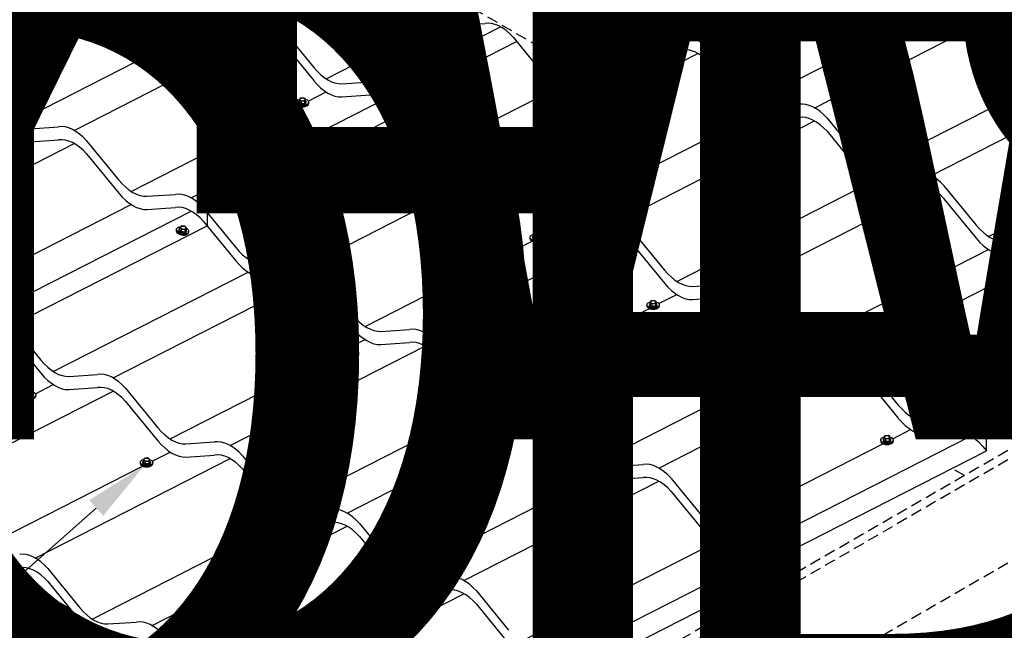
# Model space of a CAD drawing. Units: inches. Extents: x -381 to 605, y -352 to 166.
# Drawn here: x 173 to 195, y 95 to 109 of the extents above; entities that cross this region are included whole.
import ezdxf
from ezdxf import colors
from ezdxf.entities.mleader import LeaderData, LeaderLine
from ezdxf.math import Vec2, Vec3

# ---------------------------------------------------------------- set-up
doc = ezdxf.new("R2010")
doc.units = ezdxf.units.IN
doc.header["$MEASUREMENT"] = 0
doc.linetypes.add('HIDDEN', pattern=[0.375, 0.25, -0.125])
for name, color, linetype in [('ACC', 30, 'Continuous'), ('ACC @ 100', 30, 'Continuous'), ('ACC @ 3', 30, 'Continuous'), ('ACC @ 8 (1)', 30, 'Continuous'), ('ACC @ 8 (2)', 30, 'Continuous'), ('FASTENER', 1, 'Continuous'), ('NBM', 9, 'HIDDEN'), ('SHEETING', 5, 'Continuous')]:
    doc.layers.add(name, color=color, linetype=linetype)
doc.styles.get("Standard").update_dxf_attribs({"font": 'romans.shx'})

# ---------------------------------------------------------------- blocks, each defined once
blk = doc.blocks.new('*U38')
at = {"layer": 'ACC @ 100'}
ml = blk.add_multileader_mtext('Standard', dxfattribs=at)
ml.set_content('MET-TILE\\PROOF PANEL', color=1)
ml.set_leader_properties(color=2)
ml.build(insert=Vec2(0, 0))
ml.multileader.update_dxf_attribs({"dogleg_length": 0.36, "arrow_head_size": 18, "scale": 100})
ctx = ml.context
ctx.base_point, ctx.scale, ctx.char_height, ctx.arrow_head_size, ctx.landing_gap_size, ctx.plane_origin = Vec3(121.212, 131.111), 100, 18, 18, 9, Vec3(81.586, 133.404)
notes = []
notes.append((ctx, [(0, (1, 1, 0), (85.212, 131.111), (1, 0), 36, [(0, [(81.586, 133.404)], 0, [])])]))
ctx.mtext.insert, ctx.mtext.flow_direction = Vec3(130.212, 140.111), 5
for ctx, leaders in notes:
    for number, flags, end, landing, length, lines in leaders:
        leader = LeaderData()
        leader.index, (leader.has_last_leader_line, leader.has_dogleg_vector, leader.attachment_direction) = number, flags
        leader.last_leader_point, leader.dogleg_vector, leader.dogleg_length = Vec3(end), Vec3(landing), length
        for number, points, colour, breaks in lines:
            line = LeaderLine()
            line.index, line.vertices, line.color, line.breaks = number, Vec3.list(points), colors.encode_raw_color(colour), breaks
            leader.lines.append(line)
        ctx.leaders.append(leader)
blk = doc.blocks.new('*U39')
at = {"layer": 'ACC @ 100'}
ml = blk.add_multileader_mtext('Standard', dxfattribs=at)
ml.set_content('#30 PAPER FELT OR HIGH TEMP\\PPEEL & STICK UNDERLAYMENT\\P(NOT BY MCELROY)', color=1)
ml.set_leader_properties(color=2)
ml.build(insert=Vec2(0, 0))
ml.multileader.update_dxf_attribs({"dogleg_length": 0.36, "arrow_head_size": 18, "scale": 100})
ctx = ml.context
ctx.base_point, ctx.scale, ctx.char_height, ctx.arrow_head_size, ctx.landing_gap_size, ctx.plane_origin = Vec3(121.212, 140.325), 100, 18, 18, 9, Vec3(81.586, 142.618)
notes = []
notes.append((ctx, [(0, (1, 1, 0), (85.212, 140.325), (1, 0), 36, [(0, [(81.586, 142.618)], 0, [])])]))
ctx.mtext.insert, ctx.mtext.flow_direction = Vec3(130.212, 152.325), 5
for ctx, leaders in notes:
    for number, flags, end, landing, length, lines in leaders:
        leader = LeaderData()
        leader.index, (leader.has_last_leader_line, leader.has_dogleg_vector, leader.attachment_direction) = number, flags
        leader.last_leader_point, leader.dogleg_vector, leader.dogleg_length = Vec3(end), Vec3(landing), length
        for number, points, colour, breaks in lines:
            line = LeaderLine()
            line.index, line.vertices, line.color, line.breaks = number, Vec3.list(points), colors.encode_raw_color(colour), breaks
            leader.lines.append(line)
        ctx.leaders.append(leader)
blk = doc.blocks.new('*U41')
at = {"layer": 'ACC @ 100'}
ml = blk.add_multileader_mtext('Standard', dxfattribs=at)
ml.set_content('PLYWOOD DECK\\P(NOT BY MCELROY)', color=1)
ml.set_leader_properties(color=2)
ml.build(insert=Vec2(0, 0))
ml.multileader.update_dxf_attribs({"dogleg_length": 0.36, "arrow_head_size": 18, "scale": 100})
ctx = ml.context
ctx.base_point, ctx.scale, ctx.char_height, ctx.arrow_head_size, ctx.landing_gap_size, ctx.plane_origin = Vec3(127.988, 105.241), 100, 18, 18, 9, Vec3(88.363, 107.533)
notes = []
notes.append((ctx, [(0, (1, 1, 0), (91.988, 105.241), (1, 0), 36, [(0, [(88.363, 107.533)], 0, [])])]))
ctx.mtext.insert, ctx.mtext.flow_direction = Vec3(136.988, 117.241), 5
for ctx, leaders in notes:
    for number, flags, end, landing, length, lines in leaders:
        leader = LeaderData()
        leader.index, (leader.has_last_leader_line, leader.has_dogleg_vector, leader.attachment_direction) = number, flags
        leader.last_leader_point, leader.dogleg_vector, leader.dogleg_length = Vec3(end), Vec3(landing), length
        for number, points, colour, breaks in lines:
            line = LeaderLine()
            line.index, line.vertices, line.color, line.breaks = number, Vec3.list(points), colors.encode_raw_color(colour), breaks
            leader.lines.append(line)
        ctx.leaders.append(leader)
blk = doc.blocks.new('*U42')
at = {"layer": 'ACC @ 100'}
ml = blk.add_multileader_mtext('Standard', dxfattribs=at)
ml.set_content('WOOD FASCIA\\P(NOT BY MCELROY)', color=1)
ml.set_leader_properties(color=2)
ml.build(insert=Vec2(0, 0))
ml.multileader.update_dxf_attribs({"dogleg_length": 0.36, "arrow_head_size": 18, "scale": 100})
ctx = ml.context
ctx.base_point, ctx.scale, ctx.char_height, ctx.arrow_head_size, ctx.landing_gap_size, ctx.plane_origin = Vec3(119.011, 98.999), 100, 18, 18, 9, Vec3(79.386, 101.292)
notes = []
notes.append((ctx, [(0, (1, 1, 0), (83.011, 98.999), (1, 0), 36, [(0, [(79.386, 101.292)], 0, [])])]))
ctx.mtext.insert, ctx.mtext.flow_direction = Vec3(128.011, 110.999), 5
for ctx, leaders in notes:
    for number, flags, end, landing, length, lines in leaders:
        leader = LeaderData()
        leader.index, (leader.has_last_leader_line, leader.has_dogleg_vector, leader.attachment_direction) = number, flags
        leader.last_leader_point, leader.dogleg_vector, leader.dogleg_length = Vec3(end), Vec3(landing), length
        for number, points, colour, breaks in lines:
            line = LeaderLine()
            line.index, line.vertices, line.color, line.breaks = number, Vec3.list(points), colors.encode_raw_color(colour), breaks
            leader.lines.append(line)
        ctx.leaders.append(leader)
blk = doc.blocks.new('*U45')
at = {"layer": 'ACC @ 100'}
ml = blk.add_multileader_mtext('Standard', dxfattribs=at)
ml.set_content('#30 PAPER FELT OR HIGH TEMP\\PPEEL & STICK UNDERLAYMENT\\P(NOT BY MCELROY)', color=1)
ml.set_leader_properties(color=2)
ml.build(insert=Vec2(0, 0))
ml.multileader.update_dxf_attribs({"dogleg_length": 0.36, "arrow_head_size": 18, "scale": 100})
ctx = ml.context
ctx.base_point, ctx.scale, ctx.char_height, ctx.arrow_head_size, ctx.landing_gap_size, ctx.plane_origin = Vec3(234.164, 137.024), 100, 18, 18, 9, Vec3(194.539, 139.317)
notes = []
notes.append((ctx, [(0, (1, 1, 0), (198.164, 137.024), (1, 0), 36, [(0, [(194.539, 139.317)], 0, [])])]))
ctx.mtext.insert, ctx.mtext.flow_direction = Vec3(243.164, 149.024), 5
at = {"layer": 'ACC @ 8 (1)'}
ml = blk.add_multileader_mtext('Standard', dxfattribs=at)
ml.set_content('#30 PAPER FELT OR HIGH TEMP\\PPEEL & STICK UNDERLAYMENT\\P(NOT BY MCELROY)', color=1)
ml.set_leader_properties(color=2)
ml.build(insert=Vec2(0, 0))
ml.multileader.update_dxf_attribs({"dogleg_length": 0.36, "arrow_head_size": 1.44, "scale": 8})
ctx = ml.context
ctx.base_point, ctx.scale, ctx.char_height, ctx.arrow_head_size, ctx.landing_gap_size, ctx.plane_origin = Vec3(201.044, 137.024), 8, 1.44, 1.44, 0.72, Vec3(194.539, 139.317)
notes.append((ctx, [(0, (1, 1, 0), (198.164, 137.024), (1, 0), 2.88, [(0, [(194.539, 139.317)], 0, [])])]))
ctx.mtext.insert, ctx.mtext.flow_direction = Vec3(201.764, 137.984), 5
at = {"layer": 'ACC @ 8 (2)'}
ml = blk.add_multileader_mtext('Standard', dxfattribs=at)
ml.set_content('#30 PAPER FELT OR HIGH TEMP\\PPEEL & STICK UNDERLAYMENT\\P(NOT BY MCELROY)', color=1)
ml.set_leader_properties(color=2)
ml.build(insert=Vec2(0, 0))
ml.multileader.update_dxf_attribs({"dogleg_length": 0.36, "arrow_head_size": 1.44, "scale": 8})
ctx = ml.context
ctx.base_point, ctx.scale, ctx.char_height, ctx.arrow_head_size, ctx.landing_gap_size, ctx.plane_origin = Vec3(201.044, 137.024), 8, 1.44, 1.44, 0.72, Vec3(194.539, 139.317)
notes.append((ctx, [(0, (1, 1, 0), (198.164, 137.024), (1, 0), 2.88, [(0, [(181.374, 132.199)], 0, [])])]))
ctx.mtext.insert, ctx.mtext.flow_direction = Vec3(201.764, 137.984), 5
for ctx, leaders in notes:
    for number, flags, end, landing, length, lines in leaders:
        leader = LeaderData()
        leader.index, (leader.has_last_leader_line, leader.has_dogleg_vector, leader.attachment_direction) = number, flags
        leader.last_leader_point, leader.dogleg_vector, leader.dogleg_length = Vec3(end), Vec3(landing), length
        for number, points, colour, breaks in lines:
            line = LeaderLine()
            line.index, line.vertices, line.color, line.breaks = number, Vec3.list(points), colors.encode_raw_color(colour), breaks
            leader.lines.append(line)
        ctx.leaders.append(leader)
blk = doc.blocks.new('*U46')
at = {"layer": 'ACC @ 3'}
ml = blk.add_multileader_mtext('Standard', dxfattribs=at)
ml.set_content('#9-15 X 1 1/2" TYPE A\\PFASTENER (SEE PATTERN ON \\PPAGE B-1)', color=1)
ml.set_leader_properties(color=2)
ml.build(insert=Vec2(0, 0))
ml.multileader.update_dxf_attribs({"dogleg_length": 0.36, "arrow_head_size": 0.54, "scale": 3})
ctx = ml.context
ctx.base_point, ctx.scale, ctx.char_height, ctx.arrow_head_size, ctx.landing_gap_size, ctx.plane_origin = Vec3(149.849, 88.02), 3, 1.08, 0.54, 0.27, Vec3(172.325, 94.182)
ctx.text_align_type = 2
notes = []
notes.append((ctx, [(0, (1, 1, 0), (174.972, 88.02), (-1, 0), 1.08, [(0, [(181.165, 95.655)], 0, [])])]))
ctx.mtext.insert, ctx.mtext.alignment, ctx.mtext.flow_direction = Vec3(173.622, 88.74), 3, 5
at = {"layer": 'ACC @ 8 (2)'}
ml = blk.add_multileader_mtext('Standard', dxfattribs=at)
ml.set_content('#9-15 X 1 1/2" TYPE A\\PFASTENER (SEE PATTERN ON \\PPAGE B-1)', color=1)
ml.set_leader_properties(color=2)
ml.build(insert=Vec2(0, 0))
ml.multileader.update_dxf_attribs({"dogleg_length": 0.36, "arrow_head_size": 1.44, "scale": 8})
ctx = ml.context
ctx.base_point, ctx.scale, ctx.char_height, ctx.arrow_head_size, ctx.landing_gap_size, ctx.plane_origin = Vec3(132.682, 91.889), 8, 1.44, 1.44, 0.72, Vec3(172.325, 94.182)
ctx.text_align_type = 2
notes.append((ctx, [(0, (1, 1, 0), (168.339, 91.889), (-1, 0), 2.88, [(0, [(175.986, 98.651)], 0, [])])]))
ctx.mtext.insert, ctx.mtext.alignment, ctx.mtext.flow_direction = Vec3(164.739, 92.849), 3, 5
for ctx, leaders in notes:
    for number, flags, end, landing, length, lines in leaders:
        leader = LeaderData()
        leader.index, (leader.has_last_leader_line, leader.has_dogleg_vector, leader.attachment_direction) = number, flags
        leader.last_leader_point, leader.dogleg_vector, leader.dogleg_length = Vec3(end), Vec3(landing), length
        for number, points, colour, breaks in lines:
            line = LeaderLine()
            line.index, line.vertices, line.color, line.breaks = number, Vec3.list(points), colors.encode_raw_color(colour), breaks
            leader.lines.append(line)
        ctx.leaders.append(leader)

msp = doc.modelspace()

# ---------------------------------------------------------------- hatches: boundary and pattern name
at = {"layer": 'FASTENER'}
h = msp.add_hatch(color=256, dxfattribs=at)
h.dxf.hatch_style = 1
edge = h.paths.add_edge_path()
edge.add_ellipse((176.915, 108.309), major_axis=(-0.134, 0), ratio=0.57735, start_angle=-1.7421, end_angle=181.7421)
edge.add_ellipse((176.915, 108.331), major_axis=(-0.139, 0), ratio=0.57735, start_angle=14.3421, end_angle=165.6579, ccw=False)
h = msp.add_hatch(color=256, dxfattribs=at)
h.dxf.hatch_style = 1
edge = h.paths.add_edge_path()
edge.add_ellipse((179.546, 106.79), major_axis=(-0.134, 0), ratio=0.57735, start_angle=-1.7421, end_angle=181.7421)
edge.add_ellipse((179.546, 106.812), major_axis=(-0.139, 0), ratio=0.57735, start_angle=14.3421, end_angle=165.6579, ccw=False)
h = msp.add_hatch(color=256, dxfattribs=at)
h.dxf.hatch_style = 1
edge = h.paths.add_edge_path()
edge.add_ellipse((182.176, 105.271), major_axis=(-0.134, 0), ratio=0.57735, start_angle=-1.7421, end_angle=181.7421)
edge.add_ellipse((182.176, 105.293), major_axis=(-0.139, 0), ratio=0.57735, start_angle=14.3421, end_angle=165.6579, ccw=False)
h = msp.add_hatch(color=256, dxfattribs=at)
h.dxf.hatch_style = 1
edge = h.paths.add_edge_path()
edge.add_ellipse((176.843, 103.909), major_axis=(-0.13, 0.032), ratio=0.57735, start_angle=-1.7421, end_angle=181.7421)
edge.add_ellipse((176.848, 103.931), major_axis=(-0.134, 0.034), ratio=0.57735, start_angle=14.3421, end_angle=165.6579, ccw=False)
h = msp.add_hatch(color=256, dxfattribs=at)
h.dxf.hatch_style = 1
edge = h.paths.add_edge_path()
edge.add_ellipse((184.807, 103.752), major_axis=(-0.134, 0), ratio=0.57735, start_angle=-1.7421, end_angle=181.7421)
edge.add_ellipse((184.807, 103.775), major_axis=(-0.139, 0), ratio=0.57735, start_angle=14.3421, end_angle=165.6579, ccw=False)
h = msp.add_hatch(color=256, dxfattribs=at)
h.dxf.hatch_style = 1
edge = h.paths.add_edge_path()
edge.add_ellipse((187.437, 102.234), major_axis=(-0.134, 0), ratio=0.57735, start_angle=-1.7421, end_angle=181.7421)
edge.add_ellipse((187.437, 102.256), major_axis=(-0.139, 0), ratio=0.57735, start_angle=14.3421, end_angle=165.6579, ccw=False)
h = msp.add_hatch(color=256, dxfattribs=at)
h.dxf.hatch_style = 1
edge = h.paths.add_edge_path()
edge.add_ellipse((190.068, 100.715), major_axis=(-0.134, 0), ratio=0.57735, start_angle=-1.7421, end_angle=181.7421)
edge.add_ellipse((190.068, 100.737), major_axis=(-0.139, 0), ratio=0.57735, start_angle=14.3421, end_angle=165.6579, ccw=False)
h = msp.add_hatch(color=256, dxfattribs=at)
h.dxf.hatch_style = 1
edge = h.paths.add_edge_path()
edge.add_ellipse((173.408, 100.209), major_axis=(-0.134, 0), ratio=0.57735, start_angle=-1.7421, end_angle=181.7421)
edge.add_ellipse((173.408, 100.231), major_axis=(-0.139, 0), ratio=0.57735, start_angle=14.3421, end_angle=165.6579, ccw=False)
h = msp.add_hatch(color=256, dxfattribs=at)
h.dxf.hatch_style = 1
edge = h.paths.add_edge_path()
edge.add_ellipse((192.698, 99.196), major_axis=(-0.134, 0), ratio=0.57735, start_angle=-1.7421, end_angle=181.7421)
edge.add_ellipse((192.698, 99.218), major_axis=(-0.139, 0), ratio=0.57735, start_angle=14.3421, end_angle=165.6579, ccw=False)
h = msp.add_hatch(color=256, dxfattribs=at)
h.dxf.hatch_style = 1
edge = h.paths.add_edge_path()
edge.add_ellipse((176.038, 98.69), major_axis=(-0.134, 0), ratio=0.57735, start_angle=-1.7421, end_angle=181.7421)
edge.add_ellipse((176.038, 98.712), major_axis=(-0.139, 0), ratio=0.57735, start_angle=14.3421, end_angle=165.6579, ccw=False)
h = msp.add_hatch(color=256, dxfattribs=at)
h.dxf.hatch_style = 1
edge = h.paths.add_edge_path()
edge.add_ellipse((178.669, 97.171), major_axis=(-0.134, 0), ratio=0.57735, start_angle=-1.7421, end_angle=181.7421)
edge.add_ellipse((178.669, 97.193), major_axis=(-0.139, 0), ratio=0.57735, start_angle=14.3421, end_angle=165.6579, ccw=False)
h = msp.add_hatch(color=256, dxfattribs=at)
h.dxf.hatch_style = 1
edge = h.paths.add_edge_path()
edge.add_ellipse((181.299, 95.652), major_axis=(-0.134, 0), ratio=0.57735, start_angle=-1.7421, end_angle=181.7421)
edge.add_ellipse((181.299, 95.675), major_axis=(-0.139, 0), ratio=0.57735, start_angle=14.3421, end_angle=165.6579, ccw=False)

# ---------------------------------------------------------------- linework, layer by layer
for p, q in [((176.776, 108.331), (176.776, 108.339)), ((177.054, 108.331), (177.054, 108.339)), ((179.407, 106.812), (179.407, 106.821)), ((179.684, 106.812), (179.684, 106.821)), ((182.038, 105.293), (182.038, 105.302)), ((182.315, 105.293), (182.315, 105.302)), ((176.714, 103.964), (176.716, 103.972)), ((176.983, 103.897), (176.985, 103.905)), ((184.668, 103.775), (184.668, 103.783)), ((184.945, 103.775), (184.945, 103.783)), ((187.299, 102.256), (187.299, 102.264)), ((187.576, 102.256), (187.576, 102.264)), ((189.929, 100.737), (189.929, 100.746)), ((190.206, 100.737), (190.206, 100.746)), ((173.269, 100.231), (173.269, 100.239)), ((173.546, 100.231), (173.546, 100.239)), ((192.56, 99.218), (192.56, 99.227)), ((192.837, 99.218), (192.837, 99.227)), ((175.9, 98.712), (175.9, 98.721)), ((176.177, 98.712), (176.177, 98.721)), ((178.53, 97.193), (178.53, 97.202)), ((178.807, 97.193), (178.807, 97.202)), ((181.161, 95.675), (181.161, 95.683)), ((181.438, 95.675), (181.438, 95.683))]:
    msp.add_line(p, q, dxfattribs=at)
for points in [[(176.828, 108.345), (176.828, 108.339)], [(176.966, 108.316), (176.983, 108.359), (176.983, 108.416), (176.939, 108.441), (176.864, 108.432), (176.847, 108.389)], [(176.891, 108.363), (176.966, 108.373), (176.966, 108.316), (176.891, 108.306)], [(176.966, 108.373), (176.983, 108.416)], [(177.002, 108.345), (177.002, 108.339)], [(179.459, 106.826), (179.459, 106.821)], [(179.596, 106.797), (179.613, 106.84), (179.613, 106.897), (179.569, 106.923), (179.495, 106.913), (179.478, 106.87)], [(179.522, 106.844), (179.596, 106.854), (179.596, 106.797), (179.522, 106.787)], [(179.596, 106.854), (179.613, 106.897)], [(179.632, 106.826), (179.632, 106.821)], [(182.089, 105.307), (182.089, 105.302)], [(182.227, 105.278), (182.244, 105.321), (182.244, 105.378), (182.2, 105.404), (182.125, 105.394), (182.108, 105.351)], [(182.152, 105.326), (182.227, 105.335), (182.227, 105.278), (182.152, 105.268)], [(182.227, 105.335), (182.244, 105.378)], [(182.263, 105.307), (182.263, 105.302)], [(176.768, 103.965), (176.766, 103.96)], [(176.894, 103.903), (176.921, 103.941), (176.935, 103.997), (176.898, 104.032), (176.824, 104.041), (176.797, 104.003)], [(176.833, 103.968), (176.908, 103.959), (176.894, 103.903), (176.819, 103.912)], [(176.908, 103.959), (176.935, 103.997)], [(176.936, 103.923), (176.935, 103.918)], [(184.72, 103.789), (184.72, 103.783)], [(184.858, 103.759), (184.875, 103.802), (184.875, 103.86), (184.83, 103.885), (184.756, 103.875), (184.739, 103.832)], [(184.783, 103.807), (184.858, 103.817), (184.858, 103.759), (184.783, 103.75)], [(184.858, 103.817), (184.875, 103.86)], [(184.894, 103.789), (184.894, 103.783)], [(187.488, 102.241), (187.505, 102.284), (187.505, 102.341), (187.461, 102.366), (187.386, 102.357), (187.369, 102.314)], [(187.35, 102.27), (187.35, 102.264)], [(187.413, 102.288), (187.488, 102.298), (187.488, 102.241), (187.413, 102.231)], [(187.488, 102.298), (187.505, 102.341)], [(187.524, 102.27), (187.524, 102.264)], [(190.119, 100.722), (190.136, 100.765), (190.136, 100.822), (190.092, 100.848), (190.017, 100.838), (190, 100.795)], [(190.119, 100.779), (190.136, 100.822)], [(189.981, 100.751), (189.981, 100.746)], [(190.044, 100.769), (190.119, 100.779), (190.119, 100.722), (190.044, 100.712)], [(190.155, 100.751), (190.155, 100.746)], [(173.321, 100.245), (173.321, 100.239)], [(173.458, 100.216), (173.475, 100.259), (173.475, 100.316), (173.431, 100.341), (173.357, 100.332), (173.34, 100.289)], [(173.384, 100.263), (173.458, 100.273), (173.458, 100.216), (173.384, 100.206)], [(173.458, 100.273), (173.475, 100.316)], [(173.494, 100.245), (173.494, 100.239)], [(192.749, 99.203), (192.766, 99.246), (192.766, 99.303), (192.722, 99.329), (192.648, 99.319), (192.631, 99.276)], [(192.675, 99.251), (192.749, 99.26), (192.749, 99.203), (192.675, 99.193)], [(192.749, 99.26), (192.766, 99.303)], [(192.612, 99.232), (192.612, 99.227)], [(192.785, 99.232), (192.785, 99.227)], [(176.089, 98.697), (176.106, 98.74), (176.106, 98.797), (176.062, 98.823), (175.987, 98.813), (175.97, 98.77)], [(175.951, 98.726), (175.951, 98.721)], [(176.014, 98.744), (176.089, 98.754), (176.089, 98.697), (176.014, 98.687)], [(176.089, 98.754), (176.106, 98.797)], [(176.125, 98.726), (176.125, 98.721)], [(178.72, 97.178), (178.737, 97.221), (178.737, 97.278), (178.692, 97.304), (178.618, 97.294), (178.601, 97.251)], [(178.72, 97.235), (178.737, 97.278)], [(178.582, 97.207), (178.582, 97.202)], [(178.645, 97.226), (178.72, 97.235), (178.72, 97.178), (178.645, 97.168)], [(178.756, 97.207), (178.756, 97.202)], [(181.35, 95.659), (181.367, 95.702), (181.367, 95.76), (181.323, 95.785), (181.248, 95.775), (181.231, 95.732)], [(181.276, 95.707), (181.35, 95.717), (181.35, 95.659), (181.276, 95.65)], [(181.35, 95.717), (181.367, 95.76)], [(181.212, 95.689), (181.212, 95.683)], [(181.386, 95.689), (181.386, 95.683)]]:
    msp.add_lwpolyline(points, dxfattribs=at)
for points in [[(176.847, 108.389), (176.847, 108.331), (176.891, 108.306), (176.891, 108.363)], [(179.478, 106.87), (179.478, 106.813), (179.522, 106.787), (179.522, 106.844)], [(182.108, 105.351), (182.108, 105.294), (182.152, 105.268), (182.152, 105.326)], [(176.797, 104.003), (176.783, 103.947), (176.819, 103.912), (176.833, 103.968)], [(184.739, 103.832), (184.739, 103.775), (184.783, 103.75), (184.783, 103.807)], [(187.369, 102.314), (187.369, 102.256), (187.413, 102.231), (187.413, 102.288)], [(190, 100.795), (190, 100.738), (190.044, 100.712), (190.044, 100.769)], [(173.34, 100.289), (173.34, 100.231), (173.384, 100.206), (173.384, 100.263)], [(192.631, 99.276), (192.631, 99.219), (192.675, 99.193), (192.675, 99.251)], [(175.97, 98.77), (175.97, 98.713), (176.014, 98.687), (176.014, 98.744)], [(178.601, 97.251), (178.601, 97.194), (178.645, 97.168), (178.645, 97.226)], [(181.231, 95.732), (181.231, 95.675), (181.276, 95.65), (181.276, 95.707)]]:
    msp.add_lwpolyline(points, close=True, dxfattribs=at)
at = {"layer": 'FASTENER', "extrusion": (0, 0, -1)}
for centre, major_axis, start_param, end_param in [((176.915, 108.339), (-0.139, 0), 2.082422, 7.417158), ((176.915, 108.331), (-0.139, 0), 3.141593, 6.283185), ((176.915, 108.309), (-0.134, 0), 3.111187, 6.313591), ((179.546, 106.821), (-0.139, 0), 2.082422, 7.417158), ((179.546, 106.812), (-0.139, 0), 3.141593, 6.283185), ((179.546, 106.79), (-0.134, 0), 3.111187, 6.313591), ((182.176, 105.302), (-0.139, 0), 2.082422, 7.417158), ((182.176, 105.293), (-0.139, 0), 6.032869, 6.283185), ((182.176, 105.271), (-0.134, 0), 3.111187, 6.313591), ((182.176, 105.293), (-0.139, 0), 3.141593, 3.391909), ((176.848, 103.931), (-0.134, 0.034), 3.141593, 6.283185), ((176.843, 103.909), (-0.13, 0.032), 3.111187, 6.313591), ((176.851, 103.939), (-0.134, 0.034), 2.082422, 7.417158), ((184.807, 103.783), (-0.139, 0), 2.082422, 7.417158), ((184.807, 103.775), (-0.139, 0), 3.141593, 6.283185), ((184.807, 103.752), (-0.134, 0), 3.111187, 6.313591), ((187.437, 102.264), (-0.139, 0), 2.082422, 7.417158), ((187.437, 102.256), (-0.139, 0), 3.141593, 6.283185), ((187.437, 102.234), (-0.134, 0), 3.111187, 6.313591), ((190.068, 100.746), (-0.139, 0), 2.082422, 7.417158), ((190.068, 100.737), (-0.139, 0), 3.141593, 6.283185), ((190.068, 100.715), (-0.134, 0), 3.111187, 6.313591), ((173.408, 100.239), (-0.139, 0), 2.082422, 7.417158), ((173.408, 100.231), (-0.139, 0), 3.141593, 6.283185), ((173.408, 100.209), (-0.134, 0), 3.111187, 6.313591), ((192.698, 99.227), (-0.139, 0), 2.082422, 7.417158), ((192.698, 99.218), (-0.139, 0), 3.141593, 6.283185), ((192.698, 99.196), (-0.134, 0), 3.111187, 6.313591), ((176.038, 98.721), (-0.139, 0), 2.082422, 7.417158), ((176.038, 98.712), (-0.139, 0), 3.141593, 6.283185), ((176.038, 98.69), (-0.134, 0), 3.111187, 6.313591), ((178.669, 97.202), (-0.139, 0), 2.082422, 7.417158), ((178.669, 97.193), (-0.139, 0), 6.032869, 6.283185), ((178.669, 97.171), (-0.134, 0), 3.111187, 6.313591), ((178.669, 97.193), (-0.139, 0), 3.141593, 3.391909), ((181.299, 95.683), (-0.139, 0), 2.082422, 7.417158), ((181.299, 95.675), (-0.139, 0), 3.141593, 6.283185), ((181.299, 95.652), (-0.134, 0), 3.111187, 6.313591)]:
    msp.add_ellipse(centre, major_axis=major_axis, ratio=0.57735, start_param=start_param, end_param=end_param, dxfattribs=at)
at = {"layer": 'FASTENER'}
for centre, major_axis, start_param, end_param in [((176.915, 108.345), (0.0868, 0), 2.467432, 6.957346), ((176.915, 108.339), (0.0868, 0), 3.141593, 6.283185), ((176.915, 108.402), (0.0609, 0), 3.141593, 9.424778), ((179.546, 106.826), (0.0868, 0), 2.467432, 6.957346), ((179.546, 106.821), (0.0868, 0), 3.141593, 6.283185), ((179.546, 106.883), (0.0609, 0), 3.141593, 9.424778), ((182.176, 105.307), (0.0868, 0), 2.467432, 6.957346), ((182.176, 105.302), (0.0868, 0), 3.141593, 6.283185), ((182.176, 105.365), (0.0609, 0), 3.141593, 9.424778), ((176.852, 103.944), (0.0843, -0.021), 2.467432, 6.957346), ((176.851, 103.939), (0.0843, -0.021), 3.141593, 6.283185), ((176.866, 104), (0.0591, -0.0147), 3.141593, 9.424778), ((184.807, 103.789), (0.0868, 0), 2.467432, 6.957346), ((184.807, 103.783), (0.0868, 0), 3.141593, 6.283185), ((184.807, 103.846), (0.0609, 0), 3.141593, 9.424778), ((187.437, 102.327), (0.0609, 0), 3.141593, 9.424778), ((187.437, 102.27), (0.0868, 0), 2.467432, 6.957346), ((187.437, 102.264), (0.0868, 0), 3.141593, 6.283185), ((190.068, 100.808), (0.0609, 0), 3.141593, 9.424778), ((190.068, 100.751), (0.0868, 0), 2.467432, 6.957346), ((190.068, 100.746), (0.0868, 0), 3.141593, 6.283185), ((173.408, 100.245), (0.0868, 0), 2.467432, 6.957346), ((173.408, 100.239), (0.0868, 0), 3.141593, 6.283185), ((173.408, 100.302), (0.0609, 0), 3.141593, 9.424778), ((192.698, 99.232), (0.0868, 0), 2.467432, 6.957346), ((192.698, 99.29), (0.0609, 0), 3.141593, 9.424778), ((192.698, 99.227), (0.0868, 0), 3.141593, 6.283185), ((176.038, 98.783), (0.0609, 0), 3.141593, 9.424778), ((176.038, 98.726), (0.0868, 0), 2.467432, 6.957346), ((176.038, 98.721), (0.0868, 0), 3.141593, 6.283185), ((178.669, 97.265), (0.0609, 0), 3.141593, 9.424778), ((178.669, 97.207), (0.0868, 0), 2.467432, 6.957346), ((178.669, 97.202), (0.0868, 0), 3.141593, 6.283185), ((181.299, 95.689), (0.0868, 0), 2.467432, 6.957346), ((181.299, 95.746), (0.0609, 0), 3.141593, 9.424778), ((181.299, 95.683), (0.0868, 0), 3.141593, 6.283185)]:
    msp.add_ellipse(centre, major_axis=major_axis, ratio=0.57735, start_param=start_param, end_param=end_param, dxfattribs=at)
at = {"layer": 'NBM'}
for p, q in [((173.965, 114.371), (186.339, 107.227)), ((220.748, 113.613), (181.786, 91.119)), ((220.748, 113.402), (181.786, 90.908)), ((220.748, 111.082), (181.786, 88.587)), ((186.753, 109.256), (186.753, 107.403)), ((194.442, 98.426), (194.163, 98.587)), ((174.677, 95.012), (172.403, 96.325)), ((174.314, 95.433), (172.765, 96.327))]:
    msp.add_line(p, q, dxfattribs=at)
at = {"layer": 'SHEETING'}
for p, q in [((188.166, 108.3), (192.55, 110.536)), ((188.44, 108.215), (192.824, 110.451)), ((171.78, 107.709), (176.164, 109.945)), ((191.057, 106.689), (195.441, 108.925)), ((177.045, 108.368), (177.447, 108.573)), ((180.078, 107.349), (182.657, 108.665)), ((189.723, 106.843), (193.467, 108.752)), ((174.411, 106.19), (178.795, 108.426)), ((181.425, 107.203), (184.005, 108.518)), ((173.063, 106.337), (176.821, 108.253)), ((181.786, 106.872), (184.366, 108.187)), ((188.166, 108.3), (188.166, 108.005)), ((184.056, 105.684), (188.44, 107.92)), ((185.936, 107.055), (188.166, 108.005)), ((192.353, 105.324), (196.111, 107.241)), ((193.701, 105.178), (198.086, 107.414)), ((179.675, 106.849), (180.078, 107.054)), ((182.708, 105.831), (185.287, 107.146)), ((177.041, 104.671), (181.425, 106.907)), ((181.786, 106.872), (181.786, 106.577)), ((175.693, 104.818), (179.451, 106.735)), ((177.402, 104.341), (181.786, 106.577)), ((185.339, 104.312), (189.723, 106.548)), ((186.687, 104.165), (191.071, 106.401)), ((170.026, 103.659), (174.411, 105.895)), ((194.984, 103.806), (198.742, 105.722)), ((182.306, 105.33), (182.708, 105.535)), ((179.672, 103.153), (184.056, 105.389)), ((178.324, 103.299), (182.082, 105.216)), ((187.969, 102.793), (192.353, 105.029)), ((189.317, 102.646), (193.701, 104.882)), ((171.309, 102.287), (175.693, 104.523)), ((172.657, 102.14), (177.041, 104.376)), ((177.402, 104.341), (177.402, 104.045)), ((173.018, 101.809), (177.402, 104.045)), ((184.936, 103.811), (185.339, 104.017)), ((180.954, 101.781), (184.712, 103.697)), ((182.302, 101.634), (186.687, 103.87)), ((190.6, 101.274), (194.984, 103.51)), ((191.948, 101.128), (196.332, 103.364)), ((173.94, 100.768), (178.324, 103.004)), ((175.287, 100.621), (179.672, 102.857)), ((184.933, 100.115), (189.317, 102.351)), ((187.567, 102.293), (187.969, 102.498)), ((183.585, 100.262), (187.343, 102.178)), ((193.23, 99.756), (197.615, 101.992)), ((194.578, 99.609), (198.962, 101.845)), ((176.57, 99.249), (180.954, 101.485)), ((194.939, 99.278), (199.323, 101.514)), ((177.918, 99.103), (182.302, 101.339)), ((187.563, 98.596), (191.948, 100.832)), ((190.197, 100.774), (190.6, 100.979)), ((186.216, 98.743), (189.973, 100.66)), ((173.537, 100.268), (173.94, 100.473)), ((169.555, 98.237), (173.313, 100.153)), ((170.903, 98.09), (175.287, 100.326)), ((179.201, 97.731), (183.585, 99.967)), ((180.549, 97.584), (184.933, 99.82)), ((190.194, 97.078), (194.578, 99.314)), ((192.828, 99.255), (193.23, 99.46)), ((194.858, 99.377), (194.939, 99.278)), ((194.939, 98.983), (194.939, 99.278)), ((188.846, 97.224), (192.604, 99.141)), ((173.534, 96.571), (177.918, 98.807)), ((176.168, 98.749), (176.57, 98.954)), ((190.555, 96.747), (194.939, 98.983)), ((172.186, 96.718), (175.944, 98.635)), ((181.831, 96.212), (186.216, 98.448)), ((183.179, 96.065), (187.563, 98.301)), ((176.164, 95.053), (180.549, 97.289)), ((178.798, 97.23), (179.201, 97.435)), ((174.816, 95.199), (178.574, 97.116)), ((184.462, 94.693), (188.846, 96.929)), ((190.474, 96.846), (190.555, 96.747)), ((185.81, 94.546), (190.194, 96.782)), ((190.555, 96.452), (190.555, 96.747)), ((186.171, 94.216), (190.555, 96.452)), ((178.795, 93.534), (183.179, 95.77)), ((181.429, 95.711), (181.831, 95.917)), ((177.447, 93.681), (181.205, 95.597))]:
    msp.add_line(p, q, dxfattribs=at)
for points in [[(183.011, 108.554), (183.655, 108.597)], [(177.801, 108.462), (178.446, 108.505)], [(179.075, 108.489), (179.8, 107.603)], [(179.075, 108.194), (179.8, 107.308)], [(184.285, 108.286), (185.01, 107.4)], [(188.72, 107.983), (189.446, 107.097)], [(188.72, 107.688), (189.446, 106.801)], [(180.431, 107.239), (181.076, 107.282)], [(185.641, 107.035), (185.936, 107.055)], [(180.431, 106.943), (181.076, 106.987)], [(181.706, 106.971), (182.431, 106.084)], [(181.706, 106.675), (182.431, 105.789)], [(190.077, 106.732), (190.721, 106.776)], [(190.077, 106.437), (190.721, 106.48)], [(191.351, 106.464), (192.076, 105.578)], [(173.417, 106.226), (174.061, 106.269)], [(191.351, 106.169), (192.076, 105.283)], [(173.417, 105.931), (174.061, 105.974)], [(174.691, 105.958), (175.416, 105.072)], [(183.062, 105.72), (183.707, 105.763)], [(174.691, 105.663), (175.416, 104.776)], [(183.062, 105.425), (183.707, 105.468)], [(184.336, 105.452), (185.061, 104.565)], [(192.707, 105.214), (193.352, 105.257)], [(184.336, 105.156), (185.061, 104.27)], [(192.707, 104.918), (193.352, 104.962)], [(193.981, 104.946), (194.707, 104.059)], [(176.047, 104.707), (176.692, 104.751)], [(193.981, 104.65), (194.707, 103.764)], [(176.047, 104.412), (176.692, 104.455)], [(177.321, 104.439), (178.047, 103.553)], [(177.321, 104.144), (178.047, 103.258)], [(185.693, 104.201), (186.337, 104.244)], [(185.693, 103.906), (186.337, 103.949)], [(186.967, 103.933), (187.692, 103.047)], [(186.967, 103.638), (187.692, 102.751)], [(178.678, 103.189), (179.322, 103.232)], [(178.678, 102.893), (179.322, 102.937)], [(179.952, 102.921), (180.677, 102.034)], [(179.952, 102.625), (180.677, 101.739)], [(188.323, 102.682), (188.968, 102.726)], [(188.323, 102.387), (188.968, 102.43)], [(189.597, 102.414), (190.323, 101.528)], [(172.937, 101.908), (173.662, 101.022)], [(189.597, 102.119), (190.323, 101.233)], [(181.308, 101.67), (181.953, 101.713)], [(172.937, 101.613), (173.662, 100.726)], [(181.308, 101.375), (181.953, 101.418)], [(182.582, 101.402), (183.308, 100.515)], [(182.582, 101.106), (183.308, 100.22)], [(190.954, 101.164), (191.598, 101.207)], [(190.954, 100.868), (191.598, 100.912)], [(192.228, 100.896), (192.953, 100.009)], [(174.294, 100.657), (174.938, 100.701)], [(192.228, 100.6), (192.953, 99.714)], [(174.294, 100.362), (174.938, 100.405)], [(175.568, 100.389), (176.293, 99.503)], [(183.939, 100.151), (184.583, 100.194)], [(175.568, 100.094), (176.293, 99.208)], [(183.939, 99.856), (184.583, 99.899)], [(185.213, 99.883), (185.938, 98.997)], [(185.213, 99.588), (185.938, 98.701)], [(193.584, 99.645), (194.229, 99.688)], [(193.584, 99.35), (194.229, 99.393)], [(176.924, 99.139), (177.569, 99.182)], [(194.858, 99.081), (194.939, 98.983)], [(176.924, 98.843), (177.569, 98.887)], [(178.198, 98.871), (178.924, 97.984)], [(186.569, 98.632), (187.214, 98.676)], [(178.198, 98.575), (178.924, 97.689)], [(186.569, 98.337), (187.214, 98.38)], [(187.844, 98.364), (188.569, 97.478)], [(187.844, 98.069), (188.569, 97.183)], [(179.555, 97.62), (180.199, 97.663)], [(179.555, 97.325), (180.199, 97.368)], [(180.829, 97.352), (181.554, 96.465)], [(180.829, 97.056), (181.554, 96.17)], [(189.2, 97.114), (189.845, 97.157)], [(189.2, 96.818), (189.845, 96.862)], [(190.474, 96.55), (190.555, 96.452)], [(173.814, 96.339), (174.539, 95.453)], [(173.814, 96.044), (174.539, 95.158)], [(182.185, 96.101), (182.83, 96.144)], [(182.185, 95.806), (182.83, 95.849)], [(183.459, 95.833), (184.185, 94.947)], [(183.459, 95.538), (184.185, 94.651)], [(175.17, 95.089), (175.815, 95.132)]]:
    msp.add_lwpolyline(points, dxfattribs=at)
for centre, start_param, end_param in [((177.485, 109.297), 4.988653, 6.006922), ((178.801, 107.971), 1.918572, 2.936841), ((182.695, 109.389), 4.988653, 6.006922), ((184.01, 107.767), 1.918572, 2.936841), ((178.801, 107.675), 1.918572, 2.936841), ((188.446, 107.464), 1.918572, 2.803349), ((188.446, 107.169), 1.918572, 2.803349), ((180.116, 108.074), 4.988653, 6.006922), ((180.116, 107.778), 4.988653, 6.006922), ((181.431, 106.452), 1.918572, 2.936841), ((185.326, 107.87), 4.988653, 6.006922), ((181.431, 106.157), 1.918572, 2.936841), ((189.761, 107.567), 4.988653, 6.006922), ((189.761, 107.272), 4.988653, 6.006922), ((191.077, 105.946), 1.918572, 2.936841), ((173.101, 107.061), 4.988653, 6.006922), ((191.077, 105.65), 1.918572, 2.936841), ((173.101, 106.766), 4.988653, 6.006922), ((174.416, 105.439), 1.918572, 2.936841), ((174.416, 105.144), 1.918572, 2.936841), ((182.746, 106.555), 4.988653, 6.006922), ((182.746, 106.259), 4.988653, 6.006922), ((184.062, 104.933), 1.918572, 2.936841), ((184.062, 104.638), 1.918572, 2.936841), ((192.392, 106.049), 4.988653, 6.006922), ((192.392, 105.753), 4.988653, 6.006922), ((193.707, 104.427), 1.918572, 2.936841), ((175.732, 105.542), 4.988653, 6.006922), ((193.707, 104.132), 1.918572, 2.936841), ((175.732, 105.247), 4.988653, 6.006922), ((177.047, 103.921), 1.918572, 2.936841), ((185.377, 105.036), 4.988653, 6.006922), ((177.047, 103.625), 1.918572, 2.936841), ((185.377, 104.741), 4.988653, 6.006922), ((186.692, 103.414), 1.918572, 2.936841), ((186.692, 103.119), 1.918572, 2.936841), ((195.022, 104.53), 4.988653, 6.006922), ((195.022, 104.234), 4.988653, 6.006922), ((178.362, 104.024), 4.988653, 6.006922), ((178.362, 103.728), 4.988653, 6.006922), ((179.678, 102.402), 1.918572, 2.936841), ((188.008, 103.517), 4.988653, 6.006922), ((179.678, 102.107), 1.918572, 2.936841), ((188.008, 103.222), 4.988653, 6.006922), ((189.323, 101.896), 1.918572, 2.936841), ((189.323, 101.6), 1.918572, 2.936841), ((180.993, 102.505), 4.988653, 6.006922), ((180.993, 102.209), 4.988653, 6.006922), ((182.308, 100.883), 1.918572, 2.936841), ((190.638, 101.999), 4.988653, 6.006922), ((182.308, 100.588), 1.918572, 2.936841), ((173.978, 101.492), 4.988653, 6.006922), ((190.638, 101.703), 4.988653, 6.006922), ((191.953, 100.377), 1.918572, 2.936841), ((191.953, 100.082), 1.918572, 2.936841), ((173.978, 101.197), 4.988653, 6.006922), ((175.293, 99.871), 1.918572, 2.936841), ((175.293, 99.575), 1.918572, 2.936841), ((183.623, 100.986), 4.988653, 6.006922), ((183.623, 100.691), 4.988653, 6.006922), ((184.939, 99.364), 1.918572, 2.936841), ((184.939, 99.069), 1.918572, 2.936841), ((193.269, 100.48), 4.988653, 6.006922), ((193.269, 100.184), 4.988653, 6.006922), ((194.584, 98.858), 1.918572, 2.936841), ((176.609, 99.974), 4.988653, 6.006922), ((194.584, 98.563), 1.918572, 2.936841), ((176.609, 99.678), 4.988653, 6.006922), ((177.924, 98.352), 1.918572, 2.936841), ((177.924, 98.057), 1.918572, 2.936841), ((186.254, 99.467), 4.988653, 6.006922), ((186.254, 99.172), 4.988653, 6.006922), ((187.569, 97.846), 1.918572, 2.936841), ((187.569, 97.55), 1.918572, 2.936841), ((179.239, 98.455), 4.988653, 6.006922), ((179.239, 98.159), 4.988653, 6.006922), ((180.554, 96.833), 1.918572, 2.936841), ((188.884, 97.949), 4.988653, 6.006922), ((180.554, 96.538), 1.918572, 2.936841), ((188.884, 97.653), 4.988653, 6.006922), ((190.2, 96.327), 1.918572, 2.936841), ((190.2, 96.032), 1.918572, 2.936841), ((173.54, 95.821), 1.918572, 2.936841), ((173.54, 95.525), 1.918572, 2.936841), ((181.87, 96.936), 4.988653, 6.006922), ((181.87, 96.641), 4.988653, 6.006922), ((183.185, 95.314), 1.918572, 2.936841), ((183.185, 95.019), 1.918572, 2.936841), ((174.855, 95.924), 4.988653, 6.006922), ((174.855, 95.628), 4.988653, 6.006922), ((176.17, 94.302), 1.918572, 2.936841)]:
    msp.add_ellipse(centre, major_axis=(0.458, -0.793), ratio=0.57735, start_param=start_param, end_param=end_param, dxfattribs=at)

# ---------------------------------------------------------------- block references
at = {"layer": 'ACC'}
for name in ['*U39', '*U45', '*U38', '*U41', '*U42', '*U46']:
    msp.add_blockref(name, (0, 0), dxfattribs=at)

doc.saveas('drawing.dxf')
